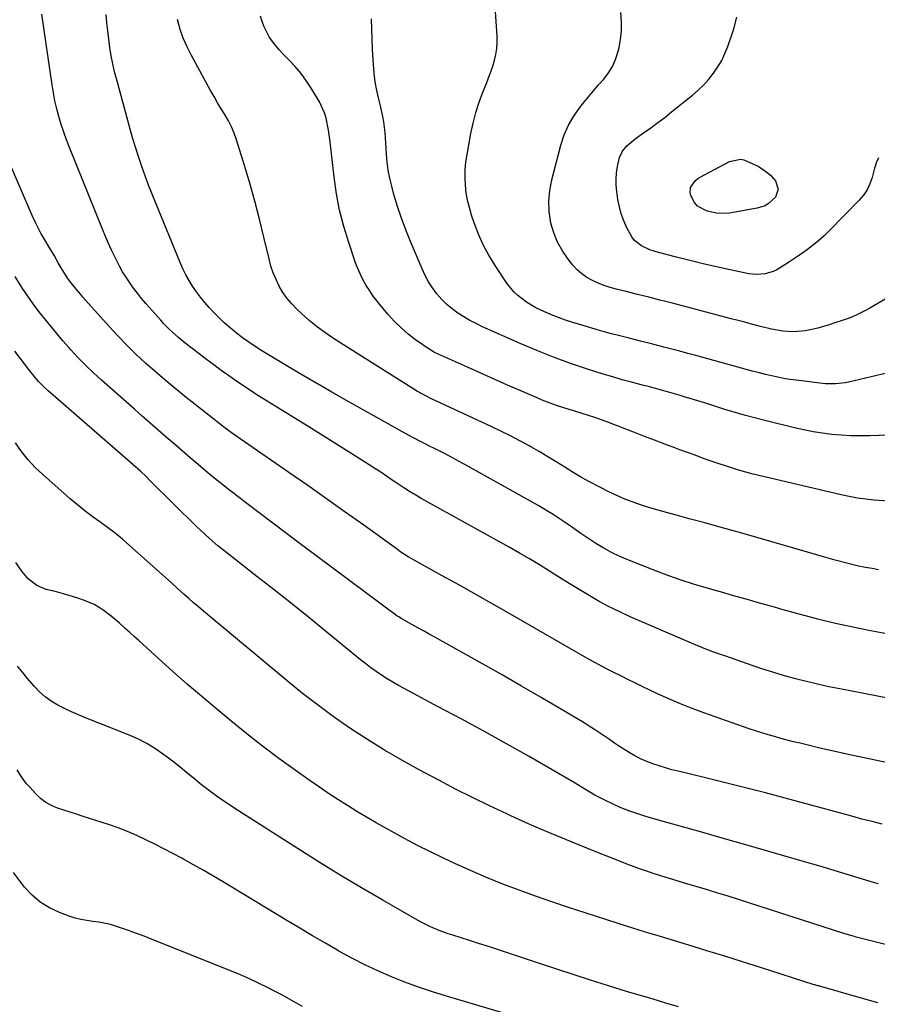
# Model space of a CAD drawing. Units: inches. Extents: x 1851941 to 1857342, y 442286 to 447702.
# Drawn here: x 1853314 to 1853668, y 445795 to 446201 of the extents above; entities that cross this region are included whole.
import ezdxf

# ---------------------------------------------------------------- set-up
doc = ezdxf.new("R2010")
doc.units = ezdxf.units.IN
doc.header["$MEASUREMENT"] = 0
doc.layers.add('7', color=7, linetype='Continuous')
doc.layers.add('8', color=7, linetype='Continuous')

msp = doc.modelspace()

# ---------------------------------------------------------------- linework, layer by layer
at = {"layer": '7', "color": 18}
for points in [[(1853674.55, 445946.95, 1952), (1853666.49, 445948.41, 1952), (1853664.99, 445948.7, 1952), (1853657.73, 445950.2, 1952), (1853650.48, 445951.81, 1952), (1853643.28, 445953.58, 1952), (1853636.11, 445955.47, 1952), (1853628.94, 445957.44, 1952), (1853625.37, 445958.43, 1952), (1853621.8, 445959.43, 1952), (1853618.24, 445960.43, 1952), (1853614.68, 445961.45, 1952), (1853611.12, 445962.47, 1952), (1853607.56, 445963.49, 1952), (1853604, 445964.5, 1952), (1853600.44, 445965.52, 1952), (1853597.17, 445966.45, 1952), (1853592, 445968, 1952), (1853586.87, 445969.65, 1952), (1853581.78, 445971.45, 1952), (1853576.73, 445973.35, 1952), (1853564.95, 445977.98, 1952), (1853561.53, 445979.45, 1952), (1853558.18, 445981.05, 1952), (1853554.93, 445982.86, 1952), (1853551.74, 445984.8, 1952), (1853548.4, 445987, 1952), (1853545.52, 445988.93, 1952), (1853542.67, 445990.89, 1952), (1853539.83, 445992.87, 1952), (1853536.97, 445994.82, 1952), (1853534.07, 445996.7, 1952), (1853531.12, 445998.5, 1952), (1853528.13, 446000.24, 1952), (1853497.69, 446017.29, 1952), (1853494.8, 446018.89, 1952), (1853491.89, 446020.45, 1952), (1853488.96, 446021.98, 1952), (1853486.01, 446023.47, 1952), (1853482.52, 446025.22, 1952), (1853481.31, 446025.82, 1952), (1853478.9, 446027.05, 1952), (1853476.49, 446028.3, 1952), (1853474.11, 446029.58, 1952), (1853472.93, 446030.24, 1952), (1853449.82, 446043.18, 1952), (1853442.86, 446047.13, 1952), (1853435.92, 446051.12, 1952), (1853429.02, 446055.18, 1952), (1853422.15, 446059.29, 1952), (1853413.99, 446064.22, 1952), (1853411.26, 446065.95, 1952), (1853408.57, 446067.74, 1952), (1853405.95, 446069.63, 1952), (1853403.39, 446071.59, 1952), (1853400.85, 446073.69, 1952), (1853398.42, 446075.84, 1952), (1853396.08, 446078.1, 1952), (1853393.81, 446080.42, 1952), (1853392.23, 446082.11, 1952), (1853390.4, 446084.19, 1952), (1853388.64, 446086.32, 1952), (1853386.99, 446088.55, 1952), (1853385.42, 446090.84, 1952), (1853383.98, 446093.21, 1952), (1853382.63, 446095.62, 1952), (1853381.42, 446098.11, 1952), (1853380.29, 446100.64, 1952), (1853370.21, 446125.09, 1952), (1853368.71, 446128.83, 1952), (1853367.24, 446132.6, 1952), (1853365.84, 446136.38, 1952), (1853364.48, 446140.19, 1952), (1853363.2, 446144.01, 1952), (1853361.96, 446147.85, 1952), (1853360.8, 446151.72, 1952), (1853359.69, 446155.6, 1952), (1853354.12, 446175.94, 1952), (1853353.27, 446179.26, 1952), (1853352.5, 446182.61, 1952), (1853351.86, 446185.97, 1952), (1853351.3, 446189.36, 1952), (1853350.83, 446192.76, 1952), (1853350.42, 446196.17, 1952), (1853350.08, 446199.58, 1952), (1853349.79, 446203.01, 1952)], [(1853668.29, 445973.95, 1954), (1853665.6, 445974.39, 1954), (1853662.92, 445974.87, 1954), (1853660, 445975.46, 1954), (1853655.18, 445976.59, 1954), (1853650.39, 445977.87, 1954), (1853645.61, 445979.21, 1954), (1853643.23, 445979.89, 1954), (1853615.72, 445987.85, 1954), (1853609.35, 445989.67, 1954), (1853602.97, 445991.47, 1954), (1853596.58, 445993.23, 1954), (1853590.18, 445994.97, 1954), (1853584.37, 445996.52, 1954), (1853580.88, 445997.49, 1954), (1853577.4, 445998.48, 1954), (1853573.93, 445999.52, 1954), (1853570.47, 446000.59, 1954), (1853567.05, 446001.77, 1954), (1853563.67, 446003.06, 1954), (1853560.36, 446004.51, 1954), (1853557.1, 446006.06, 1954), (1853553.02, 446008.13, 1954), (1853549.41, 446010.04, 1954), (1853545.83, 446012.01, 1954), (1853542.32, 446014.1, 1954), (1853538.84, 446016.25, 1954), (1853535.38, 446018.43, 1954), (1853531.9, 446020.57, 1954), (1853528.37, 446022.64, 1954), (1853524.83, 446024.68, 1954), (1853524.25, 446025, 1954), (1853520.38, 446027.13, 1954), (1853516.47, 446029.18, 1954), (1853512.52, 446031.15, 1954), (1853508.53, 446033.05, 1954), (1853483.88, 446044.46, 1954), (1853480.97, 446045.87, 1954), (1853478.15, 446047.46, 1954), (1853443.97, 446069.04, 1954), (1853440.38, 446071.46, 1954), (1853436.88, 446074, 1954), (1853433.53, 446076.74, 1954), (1853430.29, 446079.61, 1954), (1853428.36, 446081.42, 1954), (1853426.27, 446083.58, 1954), (1853424.35, 446085.85, 1954), (1853422.66, 446088.31, 1954), (1853421.12, 446090.89, 1954), (1853419.82, 446093.6, 1954), (1853418.66, 446096.37, 1954), (1853417.72, 446099.21, 1954), (1853416.92, 446102.12, 1954), (1853414.82, 446111.14, 1954), (1853413, 446118.57, 1954), (1853411.08, 446125.98, 1954), (1853409.01, 446133.34, 1954), (1853406.83, 446140.68, 1954), (1853403.57, 446151.23, 1954), (1853402.61, 446153.95, 1954), (1853401.51, 446156.6, 1954), (1853400.2, 446159.16, 1954), (1853398.75, 446161.65, 1954), (1853397.21, 446164.11, 1954), (1853395.71, 446166.58, 1954), (1853394.26, 446169.09, 1954), (1853392.83, 446171.61, 1954), (1853384.9, 446186.03, 1954), (1853383.14, 446189.55, 1954), (1853381.58, 446193.13, 1954), (1853380.3, 446196.83, 1954), (1853379.15, 446200.88, 1954)], [(1853672.47, 446002.23, 1956), (1853666.42, 446002.69, 1956), (1853662.98, 446003.03, 1956), (1853659.56, 446003.47, 1956), (1853656.17, 446004.08, 1956), (1853652.79, 446004.79, 1956), (1853618.87, 446012.77, 1956), (1853616.56, 446013.34, 1956), (1853611.97, 446014.59, 1956), (1853609.69, 446015.27, 1956), (1853605.16, 446016.73, 1956), (1853602.9, 446017.49, 1956), (1853598.86, 446018.89, 1956), (1853595.72, 446020.01, 1956), (1853592.59, 446021.13, 1956), (1853589.46, 446022.28, 1956), (1853586.34, 446023.44, 1956), (1853584.24, 446024.22, 1956), (1853580.08, 446025.79, 1956), (1853575.91, 446027.36, 1956), (1853571.76, 446028.95, 1956), (1853567.6, 446030.55, 1956), (1853556.57, 446034.82, 1956), (1853553.96, 446035.79, 1956), (1853551.34, 446036.72, 1956), (1853548.7, 446037.59, 1956), (1853546.04, 446038.42, 1956), (1853542.96, 446039.35, 1956), (1853540.72, 446040.04, 1956), (1853536.24, 446041.46, 1956), (1853534.01, 446042.22, 1956), (1853529.62, 446043.88, 1956), (1853527.45, 446044.78, 1956), (1853520.75, 446047.7, 1956), (1853515.25, 446050.1, 1956), (1853509.76, 446052.53, 1956), (1853504.28, 446054.97, 1956), (1853498.8, 446057.43, 1956), (1853485.21, 446063.57, 1956), (1853484.72, 446063.8, 1956), (1853483.31, 446064.59, 1956), (1853477.39, 446068.78, 1956), (1853474.3, 446071.15, 1956), (1853471.36, 446073.65, 1956), (1853468.61, 446076.38, 1956), (1853465.99, 446079.25, 1956), (1853463.11, 446082.67, 1956), (1853461.47, 446084.71, 1956), (1853459.91, 446086.79, 1956), (1853458.44, 446088.95, 1956), (1853457.05, 446091.16, 1956), (1853455.77, 446093.44, 1956), (1853454.6, 446095.76, 1956), (1853453.58, 446098.15, 1956), (1853452.65, 446100.59, 1956), (1853449.79, 446108.84, 1956), (1853447.74, 446115.49, 1956), (1853446, 446122.21, 1956), (1853444.71, 446129.03, 1956), (1853443.72, 446135.92, 1956), (1853442.42, 446147.92, 1956), (1853442.13, 446150.38, 1956), (1853441.45, 446155.29, 1956), (1853440.52, 446160.13, 1956), (1853439.8, 446162.46, 1956), (1853437.69, 446166.87, 1956), (1853434.52, 446172.18, 1956), (1853432.41, 446175.43, 1956), (1853430.14, 446178.55, 1956), (1853427.66, 446181.5, 1956), (1853425.02, 446184.33, 1956), (1853422.81, 446186.53, 1956), (1853421.22, 446188.22, 1956), (1853418.32, 446191.83, 1956), (1853417.02, 446193.75, 1956), (1853414.86, 446197.84, 1956), (1853414.05, 446200, 1956), (1853413.37, 446202.21, 1956)], [(1853695.24, 446030.23, 1958), (1853664.62, 446029.2, 1958), (1853660.71, 446029.16, 1958), (1853656.8, 446029.22, 1958), (1853652.89, 446029.44, 1958), (1853648.99, 446029.78, 1958), (1853645.1, 446030.28, 1958), (1853641.24, 446030.87, 1958), (1853637.4, 446031.62, 1958), (1853633.57, 446032.47, 1958), (1853621.87, 446035.31, 1958), (1853617.6, 446036.4, 1958), (1853613.35, 446037.54, 1958), (1853609.13, 446038.78, 1958), (1853604.93, 446040.08, 1958), (1853600.73, 446041.41, 1958), (1853596.53, 446042.73, 1958), (1853592.32, 446044.02, 1958), (1853588.11, 446045.3, 1958), (1853586.08, 446045.91, 1958), (1853582.17, 446047.05, 1958), (1853578.26, 446048.16, 1958), (1853574.33, 446049.21, 1958), (1853570.39, 446050.23, 1958), (1853566.46, 446051.25, 1958), (1853562.54, 446052.32, 1958), (1853558.63, 446053.46, 1958), (1853554.75, 446054.65, 1958), (1853548.29, 446056.69, 1958), (1853541.24, 446059.06, 1958), (1853534.24, 446061.58, 1958), (1853527.33, 446064.34, 1958), (1853520.48, 446067.25, 1958), (1853504.93, 446074.18, 1958), (1853502.31, 446075.43, 1958), (1853499.73, 446076.77, 1958), (1853497.23, 446078.24, 1958), (1853494.78, 446079.8, 1958), (1853492.46, 446081.53, 1958), (1853490.25, 446083.37, 1958), (1853488.21, 446085.41, 1958), (1853486.16, 446087.74, 1958), (1853484.37, 446090.15, 1958), (1853482.73, 446092.65, 1958), (1853481.3, 446095.28, 1958), (1853480.01, 446097.99, 1958), (1853475.21, 446109.31, 1958), (1853473.3, 446114.08, 1958), (1853471.52, 446118.9, 1958), (1853469.92, 446123.78, 1958), (1853468.45, 446128.7, 1958), (1853467.51, 446132.1, 1958), (1853466.72, 446135.38, 1958), (1853466.08, 446138.68, 1958), (1853465.66, 446142.01, 1958), (1853465.39, 446145.37, 1958), (1853465.28, 446147.7, 1958), (1853465.16, 446149.91, 1958), (1853464.79, 446154.32, 1958), (1853464.25, 446158.72, 1958), (1853463.89, 446160.9, 1958), (1853462.92, 446165.22, 1958), (1853462.2, 446168, 1958), (1853461.39, 446171.55, 1958), (1853460.73, 446175.12, 1958), (1853460.27, 446178.73, 1958), (1853459.96, 446182.36, 1958), (1853459.62, 446188.55, 1958), (1853459.43, 446192.76, 1958), (1853459.3, 446196.97, 1958), (1853459.25, 446201.18, 1958)], [(1853671.92, 446086.11, 1962), (1853664.68, 446081.84, 1962), (1853662.02, 446080.39, 1962), (1853659.3, 446079.05, 1962), (1853656.5, 446077.9, 1962), (1853653.65, 446076.87, 1962), (1853650.18, 446075.74, 1962), (1853647.86, 446074.99, 1962), (1853643.19, 446073.58, 1962), (1853640.81, 446073.06, 1962), (1853637.97, 446072.53, 1962), (1853633.37, 446072.05, 1962), (1853628.76, 446072.35, 1962), (1853624.17, 446073.17, 1962), (1853619.64, 446074.26, 1962), (1853615.86, 446075.28, 1962), (1853613.09, 446076.03, 1962), (1853610.33, 446076.76, 1962), (1853607.56, 446077.49, 1962), (1853582.69, 446084, 1962), (1853578.09, 446085.19, 1962), (1853573.48, 446086.37, 1962), (1853568.86, 446087.51, 1962), (1853564.23, 446088.64, 1962), (1853560.08, 446089.64, 1962), (1853557.56, 446090.34, 1962), (1853555.08, 446091.14, 1962), (1853552.66, 446092.1, 1962), (1853550.27, 446093.17, 1962), (1853548.02, 446094.46, 1962), (1853545.92, 446095.92, 1962), (1853544.02, 446097.65, 1962), (1853542.27, 446099.56, 1962), (1853540.26, 446102.04, 1962), (1853537.89, 446105.45, 1962), (1853535.86, 446109.03, 1962), (1853534.36, 446112.85, 1962), (1853533.2, 446116.84, 1962), (1853532.47, 446121.72, 1962), (1853532.27, 446126.08, 1962), (1853532.68, 446130.42, 1962), (1853533.5, 446134.75, 1962), (1853537.3, 446149.09, 1962), (1853538.69, 446153.25, 1962), (1853540.4, 446157.25, 1962), (1853542.6, 446161.01, 1962), (1853545.12, 446164.6, 1962), (1853546.65, 446166.51, 1962), (1853548.68, 446169, 1962), (1853550.74, 446171.47, 1962), (1853552.84, 446173.91, 1962), (1853554.97, 446176.32, 1962), (1853556.9, 446178.83, 1962), (1853558.57, 446181.47, 1962), (1853559.84, 446184.34, 1962), (1853561.18, 446188.68, 1962), (1853561.9, 446192.44, 1962), (1853562.32, 446196.22, 1962), (1853562.29, 446200.01, 1962), (1853561.97, 446203.83, 1962)], [(1853668.25, 446143.88, 1964), (1853667.29, 446141.82, 1964), (1853666.84, 446140.31, 1964), (1853666.63, 446139.55, 1964), (1853665.59, 446135.71, 1964), (1853664.67, 446133.14, 1964), (1853663.51, 446130.7, 1964), (1853662, 446128.47, 1964), (1853660.25, 446126.37, 1964), (1853647.94, 446113.72, 1964), (1853645.85, 446111.69, 1964), (1853643.71, 446109.74, 1964), (1853641.46, 446107.91, 1964), (1853639, 446106.07, 1964), (1853636.69, 446104.44, 1964), (1853634.37, 446102.83, 1964), (1853632.02, 446101.26, 1964), (1853629.66, 446099.71, 1964), (1853626.32, 446097.66, 1964), (1853624.79, 446096.94, 1964), (1853621.52, 446095.98, 1964), (1853618.13, 446095.68, 1964), (1853616.44, 446095.8, 1964), (1853614.75, 446096.05, 1964), (1853607.05, 446097.68, 1964), (1853601.51, 446098.89, 1964), (1853595.99, 446100.15, 1964), (1853590.49, 446101.47, 1964), (1853584.99, 446102.85, 1964), (1853577.52, 446104.76, 1964), (1853573.93, 446105.93, 1964), (1853570.52, 446107.53, 1964), (1853567.62, 446109.76, 1964), (1853566.49, 446111.18, 1964), (1853564.45, 446114.94, 1964), (1853563.21, 446117.78, 1964), (1853562.16, 446120.68, 1964), (1853561.38, 446123.66, 1964), (1853560.79, 446126.7, 1964), (1853560.32, 446129.89, 1964), (1853560.07, 446132.5, 1964), (1853560.01, 446135.09, 1964), (1853560.23, 446137.68, 1964), (1853560.62, 446140.26, 1964), (1853561.49, 446143.93, 1964), (1853562.72, 446146.52, 1964), (1853564.53, 446148.81, 1964), (1853567.84, 446151.68, 1964), (1853571.36, 446154.12, 1964), (1853574.3, 446156.2, 1964), (1853577.21, 446158.34, 1964), (1853580.08, 446160.53, 1964), (1853582.91, 446162.77, 1964), (1853591.54, 446169.73, 1964), (1853593.9, 446171.79, 1964), (1853596.16, 446173.96, 1964), (1853598.26, 446176.29, 1964), (1853600.24, 446178.72, 1964), (1853602.01, 446181.3, 1964), (1853603.6, 446183.98, 1964), (1853604.94, 446186.8, 1964), (1853606.1, 446189.7, 1964), (1853608.63, 446197.03, 1964), (1853609.79, 446201.91, 1964)], [(1853697.02, 445889.04, 1948), (1853656.44, 445897.62, 1948), (1853652.12, 445898.55, 1948), (1853647.8, 445899.52, 1948), (1853643.49, 445900.52, 1948), (1853639.19, 445901.55, 1948), (1853635.91, 445902.35, 1948), (1853633.26, 445903.01, 1948), (1853630.61, 445903.68, 1948), (1853627.97, 445904.38, 1948), (1853625.33, 445905.08, 1948), (1853622.7, 445905.83, 1948), (1853620.09, 445906.61, 1948), (1853617.49, 445907.45, 1948), (1853614.91, 445908.33, 1948), (1853596.18, 445914.93, 1948), (1853591.35, 445916.72, 1948), (1853586.55, 445918.6, 1948), (1853581.82, 445920.64, 1948), (1853577.12, 445922.77, 1948), (1853573.74, 445924.38, 1948), (1853570.77, 445925.8, 1948), (1853567.82, 445927.23, 1948), (1853564.87, 445928.68, 1948), (1853561.93, 445930.14, 1948), (1853558.79, 445931.72, 1948), (1853556.07, 445933.11, 1948), (1853553.37, 445934.54, 1948), (1853550.69, 445936, 1948), (1853548.04, 445937.5, 1948), (1853516.51, 445955.57, 1948), (1853509.5, 445959.57, 1948), (1853502.48, 445963.55, 1948), (1853495.44, 445967.51, 1948), (1853488.39, 445971.44, 1948), (1853475.83, 445978.42, 1948), (1853474.29, 445979.31, 1948), (1853471.3, 445981.24, 1948), (1853469.84, 445982.26, 1948), (1853455.98, 445992.25, 1948), (1853448.31, 445997.74, 1948), (1853440.61, 446003.2, 1948), (1853432.89, 446008.62, 1948), (1853425.15, 446014.01, 1948), (1853405.05, 446027.91, 1948), (1853402.29, 446029.85, 1948), (1853400.92, 446030.85, 1948), (1853398.2, 446032.87, 1948), (1853395.52, 446034.93, 1948), (1853394.19, 446035.97, 1948), (1853382.13, 446045.53, 1948), (1853378.02, 446048.85, 1948), (1853373.96, 446052.23, 1948), (1853369.96, 446055.68, 1948), (1853366.01, 446059.18, 1948), (1853362.15, 446062.78, 1948), (1853358.38, 446066.46, 1948), (1853354.72, 446070.26, 1948), (1853351.14, 446074.14, 1948), (1853340.2, 446086.42, 1948), (1853339.32, 446087.42, 1948), (1853337.57, 446089.46, 1948), (1853335.87, 446091.53, 1948), (1853334.28, 446093.68, 1948), (1853331.58, 446097.81, 1948), (1853330, 446100.52, 1948), (1853328.4, 446103.36, 1948), (1853326.25, 446107.05, 1948), (1853324.43, 446110.05, 1948), (1853323.01, 446112.49, 1948), (1853321.67, 446114.96, 1948), (1853320.43, 446117.49, 1948), (1853319.26, 446120.06, 1948), (1853310.38, 446140.84, 1948)], [(1853602.16, 446120.83, 1966), (1853597.6, 446121.79, 1966), (1853593.63, 446123.95, 1966), (1853592.43, 446125.34, 1966), (1853590.83, 446128.28, 1966), (1853590.52, 446129.4, 1966), (1853590.69, 446131.58, 1966), (1853592.77, 446134.49, 1966), (1853593.73, 446135.24, 1966), (1853594.77, 446135.9, 1966), (1853606.79, 446142.38, 1966), (1853611.28, 446143.35, 1966), (1853612.02, 446143.19, 1966), (1853612.76, 446142.95, 1966), (1853616.75, 446141.28, 1966), (1853618.68, 446140.34, 1966), (1853622.2, 446137.97, 1966), (1853623.8, 446136.54, 1966), (1853625.81, 446134.31, 1966), (1853626.89, 446130.94, 1966), (1853625.83, 446127.62, 1966), (1853622.93, 446124.97, 1966), (1853621.47, 446124.09, 1966), (1853618.21, 446123.03, 1966), (1853606.82, 446121.05, 1966), (1853602.16, 446120.83, 1966)], [(1853669.78, 445868.99, 1946), (1853665.6, 445870.03, 1946), (1853661.43, 445871.11, 1946), (1853657.27, 445872.22, 1946), (1853629.8, 445879.66, 1946), (1853621.59, 445881.85, 1946), (1853613.37, 445883.99, 1946), (1853605.14, 445886.06, 1946), (1853596.89, 445888.08, 1946), (1853585.68, 445890.78, 1946), (1853583.04, 445891.46, 1946), (1853580.4, 445892.18, 1946), (1853577.79, 445892.98, 1946), (1853575.19, 445893.82, 1946), (1853572.65, 445894.78, 1946), (1853570.16, 445895.87, 1946), (1853567.76, 445897.13, 1946), (1853565.42, 445898.52, 1946), (1853561.47, 445901.06, 1946), (1853559.38, 445902.45, 1946), (1853557.31, 445903.86, 1946), (1853555.25, 445905.29, 1946), (1853553.18, 445906.71, 1946), (1853551.1, 445908.1, 1946), (1853548.97, 445909.43, 1946), (1853546.83, 445910.73, 1946), (1853529.09, 445921.19, 1946), (1853521.07, 445925.88, 1946), (1853513.03, 445930.53, 1946), (1853504.95, 445935.12, 1946), (1853496.85, 445939.67, 1946), (1853485.35, 445946.07, 1946), (1853482.98, 445947.39, 1946), (1853480.61, 445948.7, 1946), (1853478.24, 445950.02, 1946), (1853475.88, 445951.33, 1946), (1853471.66, 445953.67, 1946), (1853471.4, 445953.82, 1946), (1853470.39, 445954.46, 1946), (1853469.9, 445954.8, 1946), (1853469.66, 445954.98, 1946), (1853430.27, 445984.26, 1946), (1853424.62, 445988.48, 1946), (1853418.98, 445992.72, 1946), (1853413.35, 445996.97, 1946), (1853407.74, 446001.25, 1946), (1853404.58, 446003.66, 1946), (1853400.58, 446006.77, 1946), (1853396.62, 446009.92, 1946), (1853392.71, 446013.13, 1946), (1853388.84, 446016.39, 1946), (1853387.76, 446017.31, 1946), (1853384.45, 446020.14, 1946), (1853381.14, 446022.97, 1946), (1853377.84, 446025.81, 1946), (1853374.54, 446028.65, 1946), (1853371.24, 446031.5, 1946), (1853367.95, 446034.35, 1946), (1853364.68, 446037.22, 1946), (1853361.41, 446040.1, 1946), (1853347.85, 446052.11, 1946), (1853344.57, 446055.11, 1946), (1853341.37, 446058.19, 1946), (1853338.27, 446061.38, 1946), (1853335.24, 446064.65, 1946), (1853334.5, 446065.48, 1946), (1853331.93, 446068.4, 1946), (1853329.39, 446071.35, 1946), (1853326.89, 446074.34, 1946), (1853324.43, 446077.36, 1946), (1853322.04, 446080.43, 1946), (1853319.7, 446083.55, 1946), (1853317.45, 446086.72, 1946), (1853315.26, 446089.94, 1946), (1853314.56, 446091, 1946), (1853312.18, 446094.85, 1946)], [(1853668.29, 445844.32, 1944), (1853666.19, 445844.95, 1944), (1853658.44, 445847.33, 1944), (1853653.51, 445848.83, 1944), (1853648.58, 445850.31, 1944), (1853643.64, 445851.77, 1944), (1853638.69, 445853.21, 1944), (1853612.57, 445860.71, 1944), (1853604.68, 445862.97, 1944), (1853596.8, 445865.22, 1944), (1853588.91, 445867.47, 1944), (1853581.03, 445869.7, 1944), (1853572.68, 445872.06, 1944), (1853569, 445873.2, 1944), (1853565.36, 445874.46, 1944), (1853561.78, 445875.91, 1944), (1853558.26, 445877.47, 1944), (1853555.63, 445878.71, 1944), (1853551.34, 445880.91, 1944), (1853547.2, 445883.37, 1944), (1853543.11, 445885.92, 1944), (1853538.95, 445888.37, 1944), (1853524.13, 445896.85, 1944), (1853514.84, 445902.11, 1944), (1853505.51, 445907.3, 1944), (1853496.14, 445912.4, 1944), (1853486.73, 445917.44, 1944), (1853472.63, 445924.89, 1944), (1853470.26, 445926.19, 1944), (1853467.92, 445927.54, 1944), (1853465.63, 445928.95, 1944), (1853463.36, 445930.41, 1944), (1853461.13, 445931.94, 1944), (1853458.94, 445933.51, 1944), (1853456.79, 445935.15, 1944), (1853454.68, 445936.83, 1944), (1853440.23, 445948.66, 1944), (1853433.21, 445954.36, 1944), (1853426.16, 445960.02, 1944), (1853419.07, 445965.63, 1944), (1853411.95, 445971.2, 1944), (1853401.42, 445979.38, 1944), (1853399.55, 445980.85, 1944), (1853395.86, 445983.84, 1944), (1853392.25, 445986.93, 1944), (1853388.75, 445990.15, 1944), (1853387.04, 445991.8, 1944), (1853368.08, 446010.53, 1944), (1853366.06, 446012.49, 1944), (1853364.01, 446014.42, 1944), (1853360.87, 446017.25, 1944), (1853359.82, 446018.18, 1944), (1853325.86, 446047.68, 1944), (1853323.8, 446049.6, 1944), (1853321.85, 446051.64, 1944), (1853320.02, 446053.78, 1944), (1853318.25, 446055.98, 1944), (1853312.05, 446064.04, 1944)], [(1853699.69, 445812.21, 1942), (1853659.03, 445822.43, 1942), (1853658.39, 445822.59, 1942), (1853654.01, 445823.89, 1942), (1853606.27, 445839.22, 1942), (1853602.03, 445840.57, 1942), (1853597.78, 445841.89, 1942), (1853593.51, 445843.18, 1942), (1853589.25, 445844.44, 1942), (1853586.06, 445845.37, 1942), (1853583.38, 445846.16, 1942), (1853580.71, 445846.98, 1942), (1853578.04, 445847.81, 1942), (1853575.39, 445848.67, 1942), (1853572.74, 445849.55, 1942), (1853570.1, 445850.47, 1942), (1853567.48, 445851.42, 1942), (1853564.87, 445852.41, 1942), (1853560.51, 445854.1, 1942), (1853557.32, 445855.35, 1942), (1853554.14, 445856.61, 1942), (1853550.97, 445857.88, 1942), (1853541.91, 445861.53, 1942), (1853535.55, 445864.14, 1942), (1853529.22, 445866.81, 1942), (1853522.93, 445869.57, 1942), (1853516.66, 445872.4, 1942), (1853514.93, 445873.19, 1942), (1853507.85, 445876.52, 1942), (1853500.81, 445879.93, 1942), (1853493.84, 445883.47, 1942), (1853486.9, 445887.1, 1942), (1853478.87, 445891.4, 1942), (1853471.67, 445895.38, 1942), (1853464.56, 445899.52, 1942), (1853457.58, 445903.86, 1942), (1853450.68, 445908.34, 1942), (1853443.92, 445913.04, 1942), (1853437.26, 445917.87, 1942), (1853430.76, 445922.91, 1942), (1853424.37, 445928.09, 1942), (1853389.9, 445956.89, 1942), (1853387.87, 445958.6, 1942), (1853385.85, 445960.33, 1942), (1853383.85, 445962.08, 1942), (1853381.86, 445963.84, 1942), (1853379.17, 445966.24, 1942), (1853376.67, 445968.57, 1942), (1853374.16, 445970.89, 1942), (1853359.41, 445983.99, 1942), (1853356.46, 445986.52, 1942), (1853353.45, 445988.99, 1942), (1853350.36, 445991.34, 1942), (1853347.21, 445993.63, 1942), (1853344.06, 445995.92, 1942), (1853340.96, 445998.27, 1942), (1853337.94, 446000.72, 1942), (1853334.98, 446003.24, 1942), (1853323.69, 446013.15, 1942), (1853320.54, 446016.15, 1942), (1853317.57, 446019.3, 1942), (1853314.86, 446022.68, 1942), (1853312.33, 446026.22, 1942)], [(1853585.84, 445793.69, 1938), (1853580.57, 445795.22, 1938), (1853575.31, 445796.76, 1938), (1853570.04, 445798.3, 1938), (1853564.79, 445799.86, 1938), (1853559.54, 445801.46, 1938), (1853554.31, 445803.1, 1938), (1853549.09, 445804.78, 1938), (1853529.23, 445811.26, 1938), (1853525.52, 445812.48, 1938), (1853521.82, 445813.7, 1938), (1853518.11, 445814.93, 1938), (1853514.41, 445816.16, 1938), (1853510.71, 445817.39, 1938), (1853507, 445818.6, 1938), (1853503.29, 445819.8, 1938), (1853499.57, 445820.99, 1938), (1853492.75, 445823.15, 1938), (1853490.86, 445823.78, 1938), (1853487.13, 445825.15, 1938), (1853483.46, 445826.69, 1938), (1853479.9, 445828.45, 1938), (1853478.15, 445829.41, 1938), (1853463.87, 445837.6, 1938), (1853455.03, 445842.75, 1938), (1853446.25, 445847.98, 1938), (1853437.55, 445853.34, 1938), (1853428.89, 445858.78, 1938), (1853404.4, 445874.42, 1938), (1853402.07, 445875.94, 1938), (1853399.76, 445877.47, 1938), (1853397.47, 445879.04, 1938), (1853395.19, 445880.64, 1938), (1853392.95, 445882.28, 1938), (1853390.73, 445883.95, 1938), (1853388.56, 445885.68, 1938), (1853386.41, 445887.43, 1938), (1853382.91, 445890.33, 1938), (1853380.29, 445892.44, 1938), (1853377.65, 445894.51, 1938), (1853374.98, 445896.56, 1938), (1853373.58, 445897.62, 1938), (1853370.12, 445900.02, 1938), (1853366.54, 445902.23, 1938), (1853362.79, 445904.13, 1938), (1853358.94, 445905.85, 1938), (1853341.26, 445912.85, 1938), (1853338.34, 445914.05, 1938), (1853335.46, 445915.32, 1938), (1853332.61, 445916.68, 1938), (1853329.8, 445918.11, 1938), (1853327.12, 445919.72, 1938), (1853324.58, 445921.51, 1938), (1853322.27, 445923.58, 1938), (1853320.11, 445925.84, 1938), (1853317.3, 445929.12, 1938), (1853315.24, 445931.63, 1938), (1853313.25, 445934.21, 1938)], [(1853523.96, 445788.03, 1936), (1853490.1, 445798.03, 1936), (1853484.35, 445799.83, 1936), (1853478.63, 445801.75, 1936), (1853472.98, 445803.84, 1936), (1853467.37, 445806.06, 1936), (1853461.85, 445808.46, 1936), (1853456.39, 445811.01, 1936), (1853451.03, 445813.77, 1936), (1853445.75, 445816.67, 1936), (1853445.52, 445816.79, 1936), (1853440.19, 445819.88, 1936), (1853434.87, 445822.99, 1936), (1853429.57, 445826.13, 1936), (1853424.28, 445829.3, 1936), (1853397.71, 445845.34, 1936), (1853393.75, 445847.69, 1936), (1853389.76, 445850.01, 1936), (1853385.74, 445852.27, 1936), (1853381.7, 445854.49, 1936), (1853380.91, 445854.92, 1936), (1853377.24, 445856.87, 1936), (1853373.56, 445858.8, 1936), (1853369.85, 445860.69, 1936), (1853366.13, 445862.54, 1936), (1853362.36, 445864.3, 1936), (1853358.55, 445865.94, 1936), (1853354.67, 445867.42, 1936), (1853350.75, 445868.79, 1936), (1853340.23, 445872.21, 1936), (1853337.6, 445873.06, 1936), (1853334.97, 445873.92, 1936), (1853332.34, 445874.78, 1936), (1853329.71, 445875.64, 1936), (1853327.2, 445876.69, 1936), (1853324.85, 445877.98, 1936), (1853322.72, 445879.61, 1936), (1853320.74, 445881.47, 1936), (1853318.12, 445884.36, 1936), (1853316.98, 445885.68, 1936), (1853314.91, 445888.47, 1936), (1853313.06, 445891.43, 1936)], [(1853430.68, 445793.84, 1934), (1853427.05, 445795.83, 1934), (1853423.43, 445797.84, 1934), (1853421.61, 445798.83, 1934), (1853419.78, 445799.8, 1934), (1853416.24, 445801.65, 1934), (1853412.6, 445803.47, 1934), (1853408.94, 445805.22, 1934), (1853405.22, 445806.86, 1934), (1853401.46, 445808.42, 1934), (1853368.67, 445821.48, 1934), (1853365.45, 445822.74, 1934), (1853362.22, 445823.95, 1934), (1853358.98, 445825.12, 1934), (1853355.72, 445826.26, 1934), (1853351.52, 445827.59, 1934), (1853346.68, 445828.6, 1934), (1853344.21, 445828.89, 1934), (1853339.32, 445829.63, 1934), (1853336.93, 445830.26, 1934), (1853334.57, 445831.01, 1934), (1853330.53, 445832.49, 1934), (1853326.41, 445834.42, 1934), (1853322.59, 445836.75, 1934), (1853319.22, 445839.69, 1934), (1853316.15, 445843.04, 1934), (1853311.5, 445849.08, 1934)]]:
    msp.add_polyline3d(points, dxfattribs=at)
at = {"layer": '8', "color": 18}
for points in [[(1853674.53, 446055.67, 1960), (1853655.85, 446051.33, 1960), (1853654.52, 446051.06, 1960), (1853650.49, 446050.58, 1960), (1853647.79, 446050.56, 1960), (1853646.44, 446050.65, 1960), (1853645.09, 446050.78, 1960), (1853634.23, 446052.1, 1960), (1853631.7, 446052.44, 1960), (1853629.18, 446052.85, 1960), (1853626.68, 446053.34, 1960), (1853624.18, 446053.88, 1960), (1853621.69, 446054.48, 1960), (1853619.21, 446055.1, 1960), (1853616.74, 446055.74, 1960), (1853614.27, 446056.41, 1960), (1853592.9, 446062.24, 1960), (1853589.61, 446063.14, 1960), (1853586.32, 446064.02, 1960), (1853583.02, 446064.9, 1960), (1853579.73, 446065.77, 1960), (1853576.22, 446066.7, 1960), (1853574.68, 446067.1, 1960), (1853570.04, 446068.26, 1960), (1853565.4, 446069.41, 1960), (1853561.03, 446070.51, 1960), (1853558.08, 446071.27, 1960), (1853555.13, 446072.07, 1960), (1853552.2, 446072.91, 1960), (1853549.28, 446073.78, 1960), (1853542.15, 446075.96, 1960), (1853539.19, 446076.92, 1960), (1853536.27, 446077.96, 1960), (1853533.38, 446079.1, 1960), (1853528.99, 446081, 1960), (1853526.96, 446081.99, 1960), (1853523.06, 446084.28, 1960), (1853519.46, 446087.01, 1960), (1853517.84, 446088.56, 1960), (1853515.04, 446092.08, 1960), (1853510.14, 446099.47, 1960), (1853507.6, 446103.65, 1960), (1853505.28, 446107.94, 1960), (1853503.3, 446112.39, 1960), (1853501.55, 446116.96, 1960), (1853500.44, 446120.25, 1960), (1853499.53, 446123.28, 1960), (1853498.79, 446126.34, 1960), (1853498.28, 446129.45, 1960), (1853497.93, 446132.59, 1960), (1853497.81, 446135.75, 1960), (1853497.86, 446138.9, 1960), (1853498.15, 446142.04, 1960), (1853498.59, 446145.16, 1960), (1853500.15, 446153.83, 1960), (1853501.08, 446158.19, 1960), (1853502.19, 446162.51, 1960), (1853503.56, 446166.74, 1960), (1853505.11, 446170.93, 1960), (1853506.57, 446174.52, 1960), (1853507.49, 446176.88, 1960), (1853508.36, 446179.26, 1960), (1853509.17, 446181.66, 1960), (1853509.93, 446184.08, 1960), (1853510.52, 446186.52, 1960), (1853510.93, 446188.99, 1960), (1853511.07, 446191.48, 1960), (1853511.03, 446194, 1960), (1853510.01, 446208.15, 1960)], [(1853683.41, 445918.75, 1950), (1853652.29, 445924.76, 1950), (1853647.71, 445925.7, 1950), (1853643.14, 445926.7, 1950), (1853638.59, 445927.8, 1950), (1853634.06, 445928.96, 1950), (1853629.55, 445930.21, 1950), (1853625.06, 445931.54, 1950), (1853620.6, 445932.95, 1950), (1853616.17, 445934.44, 1950), (1853605.25, 445938.22, 1950), (1853603.46, 445938.84, 1950), (1853599.89, 445940.13, 1950), (1853596.34, 445941.47, 1950), (1853592.83, 445942.89, 1950), (1853591.08, 445943.63, 1950), (1853565.86, 445954.54, 1950), (1853561.52, 445956.52, 1950), (1853557.23, 445958.61, 1950), (1853553.03, 445960.87, 1950), (1853548.89, 445963.24, 1950), (1853544.8, 445965.72, 1950), (1853540.72, 445968.21, 1950), (1853536.67, 445970.74, 1950), (1853532.63, 445973.3, 1950), (1853528.47, 445975.89, 1950), (1853524.35, 445978.4, 1950), (1853520.19, 445980.82, 1950), (1853516, 445983.2, 1950), (1853479.96, 446003.17, 1950), (1853477.42, 446004.63, 1950), (1853474.92, 446006.15, 1950), (1853472.45, 446007.72, 1950), (1853470.02, 446009.36, 1950), (1853467.71, 446010.94, 1950), (1853465.35, 446012.54, 1950), (1853462.97, 446014.13, 1950), (1853460.57, 446015.7, 1950), (1853458.16, 446017.24, 1950), (1853451.14, 446021.69, 1950), (1853445.21, 446025.44, 1950), (1853439.27, 446029.18, 1950), (1853433.32, 446032.9, 1950), (1853427.36, 446036.6, 1950), (1853412.64, 446045.72, 1950), (1853409.48, 446047.72, 1950), (1853406.35, 446049.76, 1950), (1853403.25, 446051.86, 1950), (1853400.18, 446053.99, 1950), (1853397.14, 446056.18, 1950), (1853394.13, 446058.39, 1950), (1853391.14, 446060.65, 1950), (1853388.17, 446062.93, 1950), (1853382.39, 446067.44, 1950), (1853379.71, 446069.62, 1950), (1853377.12, 446071.89, 1950), (1853375.86, 446073.08, 1950), (1853373.45, 446075.53, 1950), (1853372.29, 446076.81, 1950), (1853366.13, 446083.8, 1950), (1853364.38, 446085.86, 1950), (1853362.67, 446087.96, 1950), (1853361.04, 446090.11, 1950), (1853359.46, 446092.3, 1950), (1853357.97, 446094.55, 1950), (1853356.55, 446096.85, 1950), (1853355.24, 446099.21, 1950), (1853354, 446101.61, 1950), (1853352.14, 446105.51, 1950), (1853350.8, 446108.45, 1950), (1853349.51, 446111.43, 1950), (1853348.26, 446114.42, 1950), (1853334.6, 446148.13, 1950), (1853333.39, 446151.26, 1950), (1853332.25, 446154.42, 1950), (1853331.22, 446157.62, 1950), (1853330.26, 446160.84, 1950), (1853329.41, 446164.1, 1950), (1853328.65, 446167.37, 1950), (1853328.02, 446170.67, 1950), (1853327.48, 446173.98, 1950), (1853323.29, 446203.05, 1950)], [(1853668.01, 445795.24, 1940), (1853659.69, 445797.65, 1940), (1853643.44, 445802.28, 1940), (1853643.23, 445802.34, 1940), (1853642.82, 445802.46, 1940), (1853641.99, 445802.71, 1940), (1853641.78, 445802.77, 1940), (1853619.59, 445809.86, 1940), (1853612.22, 445812.19, 1940), (1853604.85, 445814.51, 1940), (1853597.47, 445816.79, 1940), (1853590.08, 445819.06, 1940), (1853578.79, 445822.49, 1940), (1853577.04, 445823.02, 1940), (1853573.54, 445824.09, 1940), (1853570.03, 445825.16, 1940), (1853566.54, 445826.24, 1940), (1853564.79, 445826.79, 1940), (1853547.25, 445832.38, 1940), (1853540.41, 445834.6, 1940), (1853533.6, 445836.89, 1940), (1853526.81, 445839.27, 1940), (1853520.04, 445841.71, 1940), (1853513.33, 445844.28, 1940), (1853506.66, 445846.96, 1940), (1853500.07, 445849.81, 1940), (1853493.52, 445852.78, 1940), (1853488.89, 445854.95, 1940), (1853483.48, 445857.56, 1940), (1853478.11, 445860.24, 1940), (1853472.8, 445863.04, 1940), (1853467.52, 445865.92, 1940), (1853465.08, 445867.29, 1940), (1853461.08, 445869.56, 1940), (1853457.1, 445871.88, 1940), (1853453.15, 445874.25, 1940), (1853449.23, 445876.66, 1940), (1853445.35, 445879.14, 1940), (1853441.49, 445881.65, 1940), (1853437.68, 445884.23, 1940), (1853433.9, 445886.86, 1940), (1853427.75, 445891.21, 1940), (1853420.98, 445896.12, 1940), (1853414.28, 445901.14, 1940), (1853407.71, 445906.31, 1940), (1853401.21, 445911.58, 1940), (1853395.34, 445916.46, 1940), (1853389.26, 445921.58, 1940), (1853383.21, 445926.75, 1940), (1853377.24, 445932, 1940), (1853371.3, 445937.3, 1940), (1853363.31, 445944.54, 1940), (1853361.41, 445946.26, 1940), (1853359.51, 445947.98, 1940), (1853357.6, 445949.7, 1940), (1853355.08, 445951.99, 1940), (1853351.83, 445954.79, 1940), (1853348.43, 445957.41, 1940), (1853344.81, 445959.64, 1940), (1853340.88, 445961.29, 1940), (1853337.7, 445962.35, 1940), (1853334.92, 445963.23, 1940), (1853332.13, 445964.06, 1940), (1853329.32, 445964.81, 1940), (1853325.07, 445965.84, 1940), (1853321.12, 445967.39, 1940), (1853317.77, 445969.99, 1940), (1853314.93, 445973.29, 1940), (1853312.48, 445976.89, 1940)]]:
    msp.add_polyline3d(points, dxfattribs=at)

doc.saveas('drawing.dxf')
